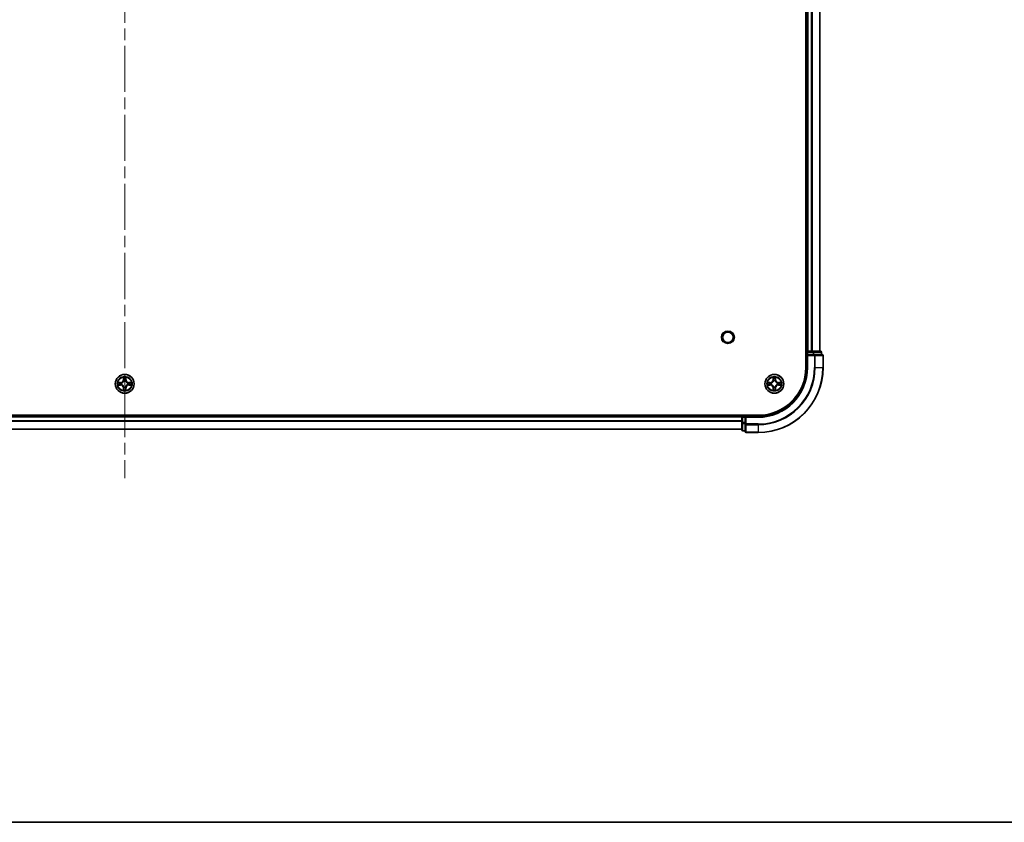
# Model space of a CAD drawing. Units: millimetres. Extents: x 0 to 9640, y 0 to 1686.
# Drawn here: x 1928 to 2231, y 0 to 247 of the extents above; entities that cross this region are included whole.
import ezdxf

# ---------------------------------------------------------------- set-up
doc = ezdxf.new("R2010")
doc.units = ezdxf.units.MM
doc.header["$LTSCALE"] = 2.5
doc.linetypes.add('CHAIN', pattern=[0.3543, 0.2362, -0.0295, 0.0591, -0.0295])
for name, color, linetype, lineweight in [('Border (ISO)', 7, 'Continuous', 35), ('Centerline (ISO)', 131, 'Continuous', 18), ('Visible (ISO)', 7, 'Continuous', 35), ('Visible Narrow (ISO)', 7, 'Continuous', 25)]:
    doc.layers.add(name, color=color, linetype=linetype, lineweight=lineweight)

# ---------------------------------------------------------------- blocks, each defined once
blk = doc.blocks.new('図面枠 tk図枠')
at = {"layer": 'Border (ISO)'}
blk.add_line((14.5, 8), (405.5, 8), dxfattribs=at)

msp = doc.modelspace()

# ---------------------------------------------------------------- linework, layer by layer
at = {"layer": 'Centerline (ISO)', "linetype": 'CHAIN', "ltscale": 23.990969}
msp.add_line((1959.8409, 493.9319), (1959.8409, 105.9319), dxfattribs=at)
at = {"layer": 'Visible (ISO)'}
for p, q in [((2169.5409, 459.9319), (2169.5409, 139.9319)), ((2169.8409, 454.9319), (2169.8409, 144.9319)), ((2173.8409, 454.9319), (2173.8409, 144.9319)), ((2169.8409, 144.9319), (2169.5409, 144.9319)), ((2169.8409, 144.9319), (2170.1409, 144.9319)), ((2169.8409, 144.6319), (2169.8409, 143.9319)), ((2169.8409, 143.9319), (2169.8409, 139.9319)), ((2169.8409, 143.9319), (2170.1409, 143.6319)), ((2170.1409, 143.9319), (2169.8409, 143.9319)), ((2171.2004, 144.9319), (2170.1409, 144.9319)), ((2170.1409, 143.9319), (2171.7995, 143.9319)), ((2171.2004, 144.9319), (2171.424, 144.9319)), ((2171.7995, 144.9319), (2171.424, 144.9319)), ((2174.0409, 144.9319), (2171.7995, 144.9319)), ((2172.2004, 143.9319), (2171.7995, 143.9319)), ((2174.5409, 143.9319), (2172.2004, 143.9319)), ((2174.3409, 143.9319), (2174.3409, 144.6319)), ((2174.8409, 139.9319), (2174.8409, 143.6319)), ((2154.8409, 125.2319), (1764.8409, 125.2319)), ((2149.8409, 124.9319), (1769.8409, 124.9319)), ((2149.8409, 125.2319), (2149.8409, 124.9319)), ((2149.8409, 124.6319), (2149.8409, 124.9319)), ((2149.8409, 124.6319), (2149.8409, 122.9732)), ((2150.8409, 124.9319), (2150.1409, 124.9319)), ((2151.1409, 124.6319), (2150.8409, 124.9319)), ((2154.8409, 124.9319), (2150.8409, 124.9319)), ((2150.8409, 124.9319), (2150.8409, 124.6319)), ((2150.8409, 122.9732), (2150.8409, 124.6319)), ((2149.8409, 122.9732), (2149.8409, 120.7319)), ((2150.8409, 122.9732), (2150.8409, 122.5724)), ((2150.8409, 122.5724), (2150.8409, 120.2319)), ((2149.8409, 120.9319), (1769.8409, 120.9319)), ((2150.1409, 120.4319), (2150.8409, 120.4319)), ((2151.1409, 119.9319), (2154.8409, 119.9319))]:
    msp.add_line(p, q, dxfattribs=at)
for centre, radius in [((2145.5409, 149.2319), 1.621), ((1959.8409, 134.9319), 2.9), ((2159.8409, 134.9319), 2.9)]:
    msp.add_circle(centre, radius, dxfattribs=at)
for centre, radius, start, end in [((2170.1409, 144.6319), 0.3, 90, 180), ((2174.0409, 144.6319), 0.3, 0, 90), ((2174.5409, 143.6319), 0.3, 0, 90), ((2154.8409, 139.9319), 14.7, 270, 0), ((2154.8409, 139.9319), 15, 270, 0), ((2154.8409, 139.9319), 20, 270, 0), ((1959.8409, 134.9319), 1.2295, 169.186733, 169.187283), ((1959.8409, 134.9319), 1.2295, 190.812717, 190.813267), ((1959.8409, 134.9319), 1.2295, 167.061604, 167.063405), ((1959.8409, 134.9319), 1.2295, 192.936595, 192.938396), ((1959.8409, 134.9319), 1.2295, 102.936595, 102.938396), ((1959.8409, 134.9319), 1.2295, 257.061604, 257.063405), ((1959.8409, 134.9319), 1.2295, 100.812717, 100.813267), ((1959.8409, 134.9319), 1.2295, 259.186733, 259.187283), ((1959.8409, 134.9319), 1.2295, 79.186733, 79.187283), ((1959.8409, 134.9319), 1.2295, 280.812717, 280.813267), ((1959.8409, 134.9319), 1.2295, 77.061604, 77.063405), ((1959.8409, 134.9319), 1.2295, 282.936595, 282.938396), ((1959.8409, 134.9319), 1.2295, 12.936595, 12.938396), ((1959.8409, 134.9319), 1.2295, 347.061604, 347.063405), ((1959.8409, 134.9319), 1.2295, 10.812717, 10.813267), ((1959.8409, 134.9319), 1.2295, 349.186733, 349.187283), ((2159.8409, 134.9319), 1.2295, 169.186733, 169.187283), ((2159.8409, 134.9319), 1.2295, 190.812717, 190.813267), ((2159.8409, 134.9319), 1.2295, 167.061604, 167.063405), ((2159.8409, 134.9319), 1.2295, 192.936595, 192.938396), ((2159.8409, 134.9319), 1.2295, 102.936595, 102.938396), ((2159.8409, 134.9319), 1.2295, 257.061604, 257.063405), ((2159.8409, 134.9319), 1.2295, 100.812717, 100.813267), ((2159.8409, 134.9319), 1.2295, 259.186733, 259.187283), ((2159.8409, 134.9319), 1.2295, 79.186733, 79.187283), ((2159.8409, 134.9319), 1.2295, 280.812717, 280.813267), ((2159.8409, 134.9319), 1.2295, 77.061604, 77.063405), ((2159.8409, 134.9319), 1.2295, 282.936595, 282.938396), ((2159.8409, 134.9319), 1.2295, 12.936595, 12.938396), ((2159.8409, 134.9319), 1.2295, 347.061604, 347.063405), ((2159.8409, 134.9319), 1.2295, 10.812717, 10.813267), ((2159.8409, 134.9319), 1.2295, 349.186733, 349.187283), ((2150.1409, 124.6319), 0.3, 90, 180), ((2150.1409, 120.7319), 0.3, 180, 270), ((2151.1409, 120.2319), 0.3, 180, 270)]:
    msp.add_arc(centre, radius, start, end, dxfattribs=at)
for points, knots in [([(1959.5404, 136.6906), (1959.5383, 136.7719), (1959.4923, 136.8631), (1959.4513, 136.9527), (1959.4509, 136.9536), (1959.4505, 136.9546)], [0, 0, 0, 0, 0.0320559737, 0.0320559737, 0.0323943032, 0.0323943032, 0.0323943032, 0.0323943032]), ([(1959.4505, 136.9546), (1959.4507, 136.9535), (1959.4509, 136.9525), (1959.4531, 136.9421), (1959.455, 136.9327), (1959.457, 136.9233)], [-0.03239430317, -0.03239430317, -0.03239430317, -0.03239430317, -0.03205597372, -0.03205597372, -0.02897275834, -0.02897275834, -0.02897275834, -0.02897275834]), ([(1960.2314, 136.9546), (1960.2309, 136.9536), (1960.2305, 136.9527), (1960.2298, 136.9511), (1960.2294, 136.9504), (1960.2291, 136.9498)], [-0.000338329447, -0.000338329447, -0.000338329447, -0.000338329447, 0, 0, 0.000241517914, 0.000241517914, 0.000241517914, 0.000241517914]), ([(1960.2303, 136.9494), (1960.2304, 136.9501), (1960.2306, 136.9508), (1960.2309, 136.9525), (1960.2311, 136.9535), (1960.2314, 136.9546)], [-0.000230599076, -0.000230599076, -0.000230599076, -0.000230599076, 0, 0, 0.000338329447, 0.000338329447, 0.000338329447, 0.000338329447]), ([(2159.5404, 136.6906), (2159.5383, 136.7719), (2159.4923, 136.8631), (2159.4513, 136.9527), (2159.4509, 136.9536), (2159.4505, 136.9546)], [0, 0, 0, 0, 0.0320559737, 0.0320559737, 0.0323943032, 0.0323943032, 0.0323943032, 0.0323943032]), ([(2159.4505, 136.9546), (2159.4507, 136.9535), (2159.4509, 136.9525), (2159.4531, 136.9421), (2159.455, 136.9327), (2159.457, 136.9233)], [-0.03239430317, -0.03239430317, -0.03239430317, -0.03239430317, -0.03205597372, -0.03205597372, -0.02897275834, -0.02897275834, -0.02897275834, -0.02897275834]), ([(2160.2314, 136.9546), (2160.2309, 136.9536), (2160.2305, 136.9527), (2160.2298, 136.9511), (2160.2294, 136.9504), (2160.2291, 136.9498)], [-0.000338329447, -0.000338329447, -0.000338329447, -0.000338329447, 0, 0, 0.000241517914, 0.000241517914, 0.000241517914, 0.000241517914]), ([(2160.2303, 136.9494), (2160.2304, 136.9501), (2160.2306, 136.9508), (2160.2309, 136.9525), (2160.2311, 136.9535), (2160.2314, 136.9546)], [-0.000230599076, -0.000230599076, -0.000230599076, -0.000230599076, 0, 0, 0.000338329447, 0.000338329447, 0.000338329447, 0.000338329447]), ([(1957.8234, 135.3212), (1957.8227, 135.3214), (1957.822, 135.3215), (1957.8202, 135.3219), (1957.8192, 135.3221), (1957.8182, 135.3223)], [-0.000230599076, -0.000230599076, -0.000230599076, -0.000230599076, 0, 0, 0.000338329447, 0.000338329447, 0.000338329447, 0.000338329447]), ([(1957.8182, 135.3223), (1957.8191, 135.3219), (1957.8201, 135.3214), (1957.8217, 135.3207), (1957.8223, 135.3204), (1957.823, 135.3201)], [-0.000338329447, -0.000338329447, -0.000338329447, -0.000338329447, 0, 0, 0.000241517914, 0.000241517914, 0.000241517914, 0.000241517914]), ([(1958.0822, 134.6313), (1958.0008, 134.6293), (1957.9096, 134.5833), (1957.8201, 134.5423), (1957.8191, 134.5418), (1957.8182, 134.5414)], [0, 0, 0, 0, 0.0320559737, 0.0320559737, 0.0323943032, 0.0323943032, 0.0323943032, 0.0323943032]), ([(1957.8182, 134.5414), (1957.8192, 134.5416), (1957.8202, 134.5418), (1957.8307, 134.544), (1957.8401, 134.546), (1957.8495, 134.548)], [-0.03239430317, -0.03239430317, -0.03239430317, -0.03239430317, -0.03205597372, -0.03205597372, -0.02897275834, -0.02897275834, -0.02897275834, -0.02897275834]), ([(1961.5996, 135.2324), (1961.681, 135.2344), (1961.7722, 135.2804), (1961.8618, 135.3214), (1961.8627, 135.3219), (1961.8636, 135.3223)], [0, 0, 0, 0, 0.0320559737, 0.0320559737, 0.0323943032, 0.0323943032, 0.0323943032, 0.0323943032]), ([(1961.8636, 135.3223), (1961.8626, 135.3221), (1961.8616, 135.3219), (1961.8512, 135.3197), (1961.8417, 135.3177), (1961.8323, 135.3157)], [-0.03239430317, -0.03239430317, -0.03239430317, -0.03239430317, -0.03205597372, -0.03205597372, -0.02897275834, -0.02897275834, -0.02897275834, -0.02897275834]), ([(1961.8584, 134.5425), (1961.8591, 134.5423), (1961.8598, 134.5422), (1961.8616, 134.5418), (1961.8626, 134.5416), (1961.8636, 134.5414)], [-0.000230599076, -0.000230599076, -0.000230599076, -0.000230599076, 0, 0, 0.000338329447, 0.000338329447, 0.000338329447, 0.000338329447]), ([(1961.8636, 134.5414), (1961.8627, 134.5418), (1961.8618, 134.5423), (1961.8602, 134.543), (1961.8595, 134.5433), (1961.8588, 134.5436)], [-0.000338329447, -0.000338329447, -0.000338329447, -0.000338329447, 0, 0, 0.000241517914, 0.000241517914, 0.000241517914, 0.000241517914]), ([(2157.8234, 135.3212), (2157.8227, 135.3214), (2157.822, 135.3215), (2157.8202, 135.3219), (2157.8192, 135.3221), (2157.8182, 135.3223)], [-0.000230599076, -0.000230599076, -0.000230599076, -0.000230599076, 0, 0, 0.000338329447, 0.000338329447, 0.000338329447, 0.000338329447]), ([(2157.8182, 135.3223), (2157.8191, 135.3219), (2157.8201, 135.3214), (2157.8217, 135.3207), (2157.8223, 135.3204), (2157.823, 135.3201)], [-0.000338329447, -0.000338329447, -0.000338329447, -0.000338329447, 0, 0, 0.000241517914, 0.000241517914, 0.000241517914, 0.000241517914]), ([(2158.0822, 134.6313), (2158.0008, 134.6293), (2157.9096, 134.5833), (2157.8201, 134.5423), (2157.8191, 134.5418), (2157.8182, 134.5414)], [0, 0, 0, 0, 0.0320559737, 0.0320559737, 0.0323943032, 0.0323943032, 0.0323943032, 0.0323943032]), ([(2157.8182, 134.5414), (2157.8192, 134.5416), (2157.8202, 134.5418), (2157.8307, 134.544), (2157.8401, 134.546), (2157.8495, 134.548)], [-0.03239430317, -0.03239430317, -0.03239430317, -0.03239430317, -0.03205597372, -0.03205597372, -0.02897275834, -0.02897275834, -0.02897275834, -0.02897275834]), ([(2161.5996, 135.2324), (2161.681, 135.2344), (2161.7722, 135.2804), (2161.8618, 135.3214), (2161.8627, 135.3219), (2161.8636, 135.3223)], [0, 0, 0, 0, 0.0320559737, 0.0320559737, 0.0323943032, 0.0323943032, 0.0323943032, 0.0323943032]), ([(2161.8636, 135.3223), (2161.8626, 135.3221), (2161.8616, 135.3219), (2161.8512, 135.3197), (2161.8417, 135.3177), (2161.8323, 135.3157)], [-0.03239430317, -0.03239430317, -0.03239430317, -0.03239430317, -0.03205597372, -0.03205597372, -0.02897275834, -0.02897275834, -0.02897275834, -0.02897275834]), ([(2161.8584, 134.5425), (2161.8591, 134.5423), (2161.8598, 134.5422), (2161.8616, 134.5418), (2161.8626, 134.5416), (2161.8636, 134.5414)], [-0.000230599076, -0.000230599076, -0.000230599076, -0.000230599076, 0, 0, 0.000338329447, 0.000338329447, 0.000338329447, 0.000338329447]), ([(2161.8636, 134.5414), (2161.8627, 134.5418), (2161.8618, 134.5423), (2161.8602, 134.543), (2161.8595, 134.5433), (2161.8588, 134.5436)], [-0.000338329447, -0.000338329447, -0.000338329447, -0.000338329447, 0, 0, 0.000241517914, 0.000241517914, 0.000241517914, 0.000241517914]), ([(1959.4515, 132.9143), (1959.4514, 132.9136), (1959.4513, 132.9129), (1959.4509, 132.9112), (1959.4507, 132.9102), (1959.4505, 132.9091)], [-0.000230599076, -0.000230599076, -0.000230599076, -0.000230599076, 0, 0, 0.000338329447, 0.000338329447, 0.000338329447, 0.000338329447]), ([(1959.4505, 132.9091), (1959.4509, 132.9101), (1959.4513, 132.911), (1959.4521, 132.9126), (1959.4524, 132.9133), (1959.4527, 132.9139)], [-0.000338329447, -0.000338329447, -0.000338329447, -0.000338329447, 0, 0, 0.000241517914, 0.000241517914, 0.000241517914, 0.000241517914]), ([(1960.1414, 133.1731), (1960.1435, 133.0918), (1960.1895, 133.0006), (1960.2305, 132.911), (1960.2309, 132.9101), (1960.2314, 132.9091)], [0, 0, 0, 0, 0.0320559737, 0.0320559737, 0.0323943032, 0.0323943032, 0.0323943032, 0.0323943032]), ([(1960.2314, 132.9091), (1960.2311, 132.9102), (1960.2309, 132.9112), (1960.2287, 132.9216), (1960.2268, 132.931), (1960.2248, 132.9404)], [-0.03239430317, -0.03239430317, -0.03239430317, -0.03239430317, -0.03205597372, -0.03205597372, -0.02897275834, -0.02897275834, -0.02897275834, -0.02897275834]), ([(2159.4515, 132.9143), (2159.4514, 132.9136), (2159.4513, 132.9129), (2159.4509, 132.9112), (2159.4507, 132.9102), (2159.4505, 132.9091)], [-0.000230599076, -0.000230599076, -0.000230599076, -0.000230599076, 0, 0, 0.000338329447, 0.000338329447, 0.000338329447, 0.000338329447]), ([(2159.4505, 132.9091), (2159.4509, 132.9101), (2159.4513, 132.911), (2159.4521, 132.9126), (2159.4524, 132.9133), (2159.4527, 132.9139)], [-0.000338329447, -0.000338329447, -0.000338329447, -0.000338329447, 0, 0, 0.000241517914, 0.000241517914, 0.000241517914, 0.000241517914]), ([(2160.1414, 133.1731), (2160.1435, 133.0918), (2160.1895, 133.0006), (2160.2305, 132.911), (2160.2309, 132.9101), (2160.2314, 132.9091)], [0, 0, 0, 0, 0.0320559737, 0.0320559737, 0.0323943032, 0.0323943032, 0.0323943032, 0.0323943032]), ([(2160.2314, 132.9091), (2160.2311, 132.9102), (2160.2309, 132.9112), (2160.2287, 132.9216), (2160.2268, 132.931), (2160.2248, 132.9404)], [-0.03239430317, -0.03239430317, -0.03239430317, -0.03239430317, -0.03205597372, -0.03205597372, -0.02897275834, -0.02897275834, -0.02897275834, -0.02897275834])]:
    msp.add_open_spline(points, degree=3, knots=knots, dxfattribs=at)
for points in [[(1959.457, 136.9233), (1959.4756, 136.8347), (1959.4943, 136.7449), (1959.4952, 136.6642)], [(2159.457, 136.9233), (2159.4756, 136.8347), (2159.4943, 136.7449), (2159.4952, 136.6642)], [(1957.8495, 134.548), (1957.9381, 134.5666), (1958.0279, 134.5852), (1958.1085, 134.5862)], [(1961.8323, 135.3157), (1961.7438, 135.2971), (1961.6539, 135.2785), (1961.5733, 135.2775)], [(2157.8495, 134.548), (2157.9381, 134.5666), (2158.0279, 134.5852), (2158.1085, 134.5862)], [(2161.8323, 135.3157), (2161.7438, 135.2971), (2161.6539, 135.2785), (2161.5733, 135.2775)], [(1960.2248, 132.9404), (1960.2062, 133.029), (1960.1875, 133.1188), (1960.1866, 133.1995)], [(2160.2248, 132.9404), (2160.2062, 133.029), (2160.1875, 133.1188), (2160.1866, 133.1995)]]:
    msp.add_open_spline(points, degree=3, dxfattribs=at)
at = {"layer": 'Visible Narrow (ISO)'}
for p, q in [((2170.1409, 454.9319), (2170.1409, 144.9319)), ((2171.2004, 454.9319), (2171.2004, 144.9319)), ((2171.4309, 454.9319), (2171.4309, 144.9319)), ((2173.7714, 454.9319), (2173.7714, 144.9319)), ((2169.5409, 144.6319), (2169.8409, 144.6319)), ((2170.1409, 144.6319), (2169.8409, 144.6319)), ((2170.1409, 144.9319), (2170.1409, 144.6319)), ((2170.1409, 143.9319), (2170.1409, 144.6319)), ((2170.1409, 144.6319), (2171.7995, 144.6319)), ((2170.1409, 139.9319), (2170.1409, 143.6319)), ((2170.1409, 143.6319), (2172.2004, 143.6319)), ((2171.7995, 144.9319), (2171.7995, 144.6319)), ((2172.03, 144.6319), (2171.7995, 144.6319)), ((2171.7995, 144.6319), (2171.7995, 143.9319)), ((2172.03, 144.6319), (2174.2714, 144.6319)), ((2172.03, 143.9319), (2172.03, 144.6319)), ((2172.2004, 143.9319), (2172.2004, 143.6319)), ((2172.4309, 143.6319), (2172.2004, 143.6319)), ((2172.2004, 143.6319), (2172.2004, 139.9319)), ((2172.4309, 143.6319), (2174.7714, 143.6319)), ((2172.4309, 139.9319), (2172.4309, 143.6319)), ((2174.3409, 144.6319), (2174.2714, 144.6319)), ((2174.2714, 144.6319), (2174.2714, 143.9319)), ((2174.8409, 143.6319), (2174.7714, 143.6319)), ((2174.7714, 143.6319), (2174.7714, 139.9319)), ((2170.1409, 139.9319), (2169.8409, 139.9319)), ((2172.4309, 139.9319), (2172.2004, 139.9319)), ((2172.4309, 139.9319), (2174.7714, 139.9319)), ((2174.7714, 139.9319), (2174.8409, 139.9319)), ((1959.4505, 136.9546), (1959.4369, 136.175)), ((1959.4867, 136.1742), (1959.4952, 136.6642)), ((1959.5106, 136.4748), (1959.5593, 136.1729)), ((1960.1225, 136.1729), (1960.1712, 136.4748)), ((1960.1866, 136.6642), (1960.1952, 136.1742)), ((1960.245, 136.175), (1960.2314, 136.9546)), ((2159.4505, 136.9546), (2159.4369, 136.175)), ((2159.4867, 136.1742), (2159.4952, 136.6642)), ((2159.5106, 136.4748), (2159.5593, 136.1729)), ((2160.1225, 136.1729), (2160.1712, 136.4748)), ((2160.1866, 136.6642), (2160.1952, 136.1742)), ((2160.245, 136.175), (2160.2314, 136.9546)), ((1958.5977, 135.3359), (1957.8182, 135.3223)), ((1957.8182, 134.5414), (1958.5977, 134.5278)), ((1958.1085, 135.2775), (1958.5986, 135.2861)), ((1958.5986, 134.5776), (1958.1085, 134.5862)), ((1958.5998, 135.2135), (1958.2979, 135.2621)), ((1958.2979, 134.6016), (1958.5998, 134.6502)), ((1958.5986, 135.2861), (1958.5977, 135.3359)), ((1958.5986, 134.5776), (1958.5977, 134.5278)), ((1958.5986, 135.2861), (1958.5998, 135.2135)), ((1958.5986, 134.5776), (1958.5998, 134.6502)), ((1958.904, 135.1784), (1958.9246, 135.173)), ((1958.9246, 134.6907), (1958.904, 134.6853)), ((1959.4867, 136.1742), (1959.4369, 136.175)), ((1959.4867, 133.6895), (1959.4369, 133.6887)), ((1959.4369, 133.6887), (1959.4505, 132.9091)), ((1959.4867, 136.1742), (1959.5593, 136.1729)), ((1959.4867, 133.6895), (1959.5593, 133.6908)), ((1959.4952, 133.1995), (1959.4867, 133.6895)), ((1959.5593, 133.6908), (1959.5106, 133.3889)), ((1959.5998, 135.8481), (1959.5944, 135.8688)), ((1959.5944, 133.9949), (1959.5998, 134.0156)), ((1960.0874, 135.8688), (1960.082, 135.8481)), ((1960.082, 134.0156), (1960.0874, 133.9949)), ((1960.1952, 136.1742), (1960.1225, 136.1729)), ((1960.1712, 133.3889), (1960.1225, 133.6908)), ((1960.1952, 133.6895), (1960.1225, 133.6908)), ((1960.1952, 133.6895), (1960.1866, 133.1995)), ((1960.1952, 136.1742), (1960.245, 136.175)), ((1960.1952, 133.6895), (1960.245, 133.6887)), ((1960.2314, 132.9091), (1960.245, 133.6887)), ((1960.7572, 135.173), (1960.7778, 135.1784)), ((1960.7778, 134.6853), (1960.7572, 134.6907)), ((1961.0832, 135.2861), (1961.082, 135.2135)), ((1961.3839, 135.2621), (1961.082, 135.2135)), ((1961.082, 134.6502), (1961.3839, 134.6016)), ((1961.0832, 134.5776), (1961.082, 134.6502)), ((1961.0832, 135.2861), (1961.0841, 135.3359)), ((1961.0832, 135.2861), (1961.5733, 135.2775)), ((1961.5733, 134.5862), (1961.0832, 134.5776)), ((1961.0832, 134.5776), (1961.0841, 134.5278)), ((1961.8636, 135.3223), (1961.0841, 135.3359)), ((1961.0841, 134.5278), (1961.8636, 134.5414)), ((2158.5977, 135.3359), (2157.8182, 135.3223)), ((2157.8182, 134.5414), (2158.5977, 134.5278)), ((2158.1085, 135.2775), (2158.5986, 135.2861)), ((2158.5986, 134.5776), (2158.1085, 134.5862)), ((2158.5998, 135.2135), (2158.2979, 135.2621)), ((2158.2979, 134.6016), (2158.5998, 134.6502)), ((2158.5986, 135.2861), (2158.5977, 135.3359)), ((2158.5986, 134.5776), (2158.5977, 134.5278)), ((2158.5986, 135.2861), (2158.5998, 135.2135)), ((2158.5986, 134.5776), (2158.5998, 134.6502)), ((2158.904, 135.1784), (2158.9246, 135.173)), ((2158.9246, 134.6907), (2158.904, 134.6853)), ((2159.4867, 136.1742), (2159.4369, 136.175)), ((2159.4867, 133.6895), (2159.4369, 133.6887)), ((2159.4369, 133.6887), (2159.4505, 132.9091)), ((2159.4867, 136.1742), (2159.5593, 136.1729)), ((2159.4867, 133.6895), (2159.5593, 133.6908)), ((2159.4952, 133.1995), (2159.4867, 133.6895)), ((2159.5593, 133.6908), (2159.5106, 133.3889)), ((2159.5998, 135.8481), (2159.5944, 135.8688)), ((2159.5944, 133.9949), (2159.5998, 134.0156)), ((2160.0874, 135.8688), (2160.082, 135.8481)), ((2160.082, 134.0156), (2160.0874, 133.9949)), ((2160.1952, 136.1742), (2160.1225, 136.1729)), ((2160.1712, 133.3889), (2160.1225, 133.6908)), ((2160.1952, 133.6895), (2160.1225, 133.6908)), ((2160.1952, 133.6895), (2160.1866, 133.1995)), ((2160.1952, 136.1742), (2160.245, 136.175)), ((2160.1952, 133.6895), (2160.245, 133.6887)), ((2160.2314, 132.9091), (2160.245, 133.6887)), ((2160.7572, 135.173), (2160.7778, 135.1784)), ((2160.7778, 134.6853), (2160.7572, 134.6907)), ((2161.0832, 135.2861), (2161.082, 135.2135)), ((2161.3839, 135.2621), (2161.082, 135.2135)), ((2161.082, 134.6502), (2161.3839, 134.6016)), ((2161.0832, 134.5776), (2161.082, 134.6502)), ((2161.0832, 135.2861), (2161.0841, 135.3359)), ((2161.0832, 135.2861), (2161.5733, 135.2775)), ((2161.5733, 134.5862), (2161.0832, 134.5776)), ((2161.0832, 134.5776), (2161.0841, 134.5278)), ((2161.8636, 135.3223), (2161.0841, 135.3359)), ((2161.0841, 134.5278), (2161.8636, 134.5414)), ((2149.8409, 124.6319), (1769.8409, 124.6319)), ((2150.1409, 124.6319), (2149.8409, 124.6319)), ((2150.1409, 124.9319), (2150.1409, 125.2319)), ((2150.1409, 124.9319), (2150.1409, 124.6319)), ((2150.1409, 124.6319), (2150.8409, 124.6319)), ((2150.1409, 122.9732), (2150.1409, 124.6319)), ((2151.1409, 124.6319), (2154.8409, 124.6319)), ((2151.1409, 122.5724), (2151.1409, 124.6319)), ((2154.8409, 124.6319), (2154.8409, 124.9319)), ((2149.8409, 123.5255), (1769.8409, 123.5255)), ((2149.8409, 123.3719), (1769.8409, 123.3719)), ((2150.1409, 122.9732), (2149.8409, 122.9732)), ((2150.8409, 122.9732), (2150.1409, 122.9732)), ((2150.1409, 122.9732), (2150.1409, 122.7428)), ((2150.1409, 120.5014), (2150.1409, 122.7428)), ((2150.1409, 122.7428), (2150.8409, 122.7428)), ((2151.1409, 122.5724), (2150.8409, 122.5724)), ((2154.8409, 122.5724), (2151.1409, 122.5724)), ((2151.1409, 122.5724), (2151.1409, 122.3419)), ((2151.1409, 120.0014), (2151.1409, 122.3419)), ((2151.1409, 122.3419), (2154.8409, 122.3419)), ((2154.8409, 122.3419), (2154.8409, 122.5724)), ((2154.8409, 122.3419), (2154.8409, 120.0014)), ((2149.8409, 120.9782), (1769.8409, 120.9782)), ((2150.1409, 120.5014), (2150.1409, 120.4319)), ((2150.8409, 120.5014), (2150.1409, 120.5014)), ((2151.1409, 120.0014), (2151.1409, 119.9319)), ((2154.8409, 120.0014), (2151.1409, 120.0014)), ((2154.8409, 120.0014), (2154.8409, 119.9319))]:
    msp.add_line(p, q, dxfattribs=at)
for centre, radius in [((2145.5409, 149.2319), 2), ((1959.8409, 134.9319), 2.8677), ((1959.8409, 134.9319), 2.3092), ((1959.8409, 134.9319), 2.1415), ((2159.8409, 134.9319), 2.8677), ((2159.8409, 134.9319), 2.3092), ((2159.8409, 134.9319), 2.1415)]:
    msp.add_circle(centre, radius, dxfattribs=at)
for centre, radius, start, end in [((2154.8409, 139.9319), 15.3, 270, 0), ((2154.8409, 139.9319), 17.3595, 270, 0), ((2154.8409, 139.9319), 19.9305, 270, 0), ((2154.8409, 139.9319), 17.59, 270, 0), ((1959.8409, 134.9319), 2.0601, 79.074582, 100.925418), ((1959.8409, 134.9319), 1.6122, 79.692479, 100.307521), ((2159.8409, 134.9319), 2.0601, 79.074582, 100.925418), ((2159.8409, 134.9319), 1.6122, 79.692479, 100.307521), ((1959.8409, 134.9319), 2.0601, 169.074582, 190.925418), ((1959.8409, 134.9319), 1.6122, 169.692479, 190.307521), ((1958.5828, 136.19), 0.8542, 271, 359), ((1958.5828, 133.6737), 0.8542, 1, 89), ((1958.5828, 136.19), 0.904, 271, 359), ((1958.5828, 133.6737), 0.904, 1, 89), ((1959.8409, 134.9319), 0.9688, 165.258044, 194.741956), ((1959.8409, 134.9319), 0.9475, 165.258044, 194.741956), ((1959.8409, 134.9319), 0.9688, 75.258044, 104.741956), ((1959.8409, 134.9319), 0.9688, 255.258044, 284.741956), ((1959.8409, 134.9319), 0.9475, 75.258044, 104.741956), ((1959.8409, 134.9319), 0.9475, 255.258044, 284.741956), ((1961.099, 136.19), 0.904, 181, 269), ((1961.099, 133.6737), 0.904, 91, 179), ((1961.099, 136.19), 0.8542, 181, 269), ((1961.099, 133.6737), 0.8542, 91, 179), ((1959.8409, 134.9319), 0.9475, 345.258044, 14.741956), ((1959.8409, 134.9319), 0.9688, 345.258044, 14.741956), ((1959.8409, 134.9319), 1.6122, 349.692479, 10.307521), ((1959.8409, 134.9319), 2.0601, 349.074582, 10.925418), ((2159.8409, 134.9319), 2.0601, 169.074582, 190.925418), ((2159.8409, 134.9319), 1.6122, 169.692479, 190.307521), ((2158.5828, 136.19), 0.8542, 271, 359), ((2158.5828, 133.6737), 0.8542, 1, 89), ((2158.5828, 136.19), 0.904, 271, 359), ((2158.5828, 133.6737), 0.904, 1, 89), ((2159.8409, 134.9319), 0.9688, 165.258044, 194.741956), ((2159.8409, 134.9319), 0.9475, 165.258044, 194.741956), ((2159.8409, 134.9319), 0.9688, 75.258044, 104.741956), ((2159.8409, 134.9319), 0.9688, 255.258044, 284.741956), ((2159.8409, 134.9319), 0.9475, 75.258044, 104.741956), ((2159.8409, 134.9319), 0.9475, 255.258044, 284.741956), ((2161.099, 136.19), 0.904, 181, 269), ((2161.099, 133.6737), 0.904, 91, 179), ((2161.099, 136.19), 0.8542, 181, 269), ((2161.099, 133.6737), 0.8542, 91, 179), ((2159.8409, 134.9319), 0.9475, 345.258044, 14.741956), ((2159.8409, 134.9319), 0.9688, 345.258044, 14.741956), ((2159.8409, 134.9319), 1.6122, 349.692479, 10.307521), ((2159.8409, 134.9319), 2.0601, 349.074582, 10.925418), ((1959.8409, 134.9319), 2.0601, 259.074582, 280.925418), ((1959.8409, 134.9319), 1.6122, 259.692479, 280.307521), ((2159.8409, 134.9319), 2.0601, 259.074582, 280.925418), ((2159.8409, 134.9319), 1.6122, 259.692479, 280.307521)]:
    msp.add_arc(centre, radius, start, end, dxfattribs=at)
for centre, major_axis, ratio, start_param, end_param in [((2171.7995, 144.6319), (0, 0.3), 0.76822128, 4.71238898, 6.28318531), ((2172.2004, 143.6319), (0, 0.3), 0.76822128, 4.71238898, 6.28318531), ((2174.0409, 144.6319), (0, 0.3), 0.76822128, 4.71238898, 6.28318531), ((2174.5409, 143.6319), (0, 0.3), 0.76822128, 4.71238898, 6.28318531), ((1959.545, 136.6634), (-0.05, -0.002), 0.54850665, 4.7835784, 6.17876057), ((1959.5301, 136.8647), (0.0019, 0.4402), 0.08673359, 2.04405494, 2.65931081), ((1959.5605, 136.4739), (-0.0494, -0.008), 0.89574018, 4.73044269, 6.08586581), ((1960.1214, 136.4739), (0.0494, -0.008), 0.89574018, 0.19731949, 1.55274262), ((1960.1368, 136.6634), (0.05, -0.002), 0.54850665, 0.10442473, 1.4996069), ((1960.1517, 136.8647), (0.0019, -0.4402), 0.08673359, 0.48228184, 1.09753772), ((2159.545, 136.6634), (-0.05, -0.002), 0.54850665, 4.7835784, 6.17876057), ((2159.5301, 136.8647), (0.0019, 0.4402), 0.08673359, 2.04405494, 2.65931081), ((2159.5605, 136.4739), (-0.0494, -0.008), 0.89574018, 4.73044269, 6.08586581), ((2160.1214, 136.4739), (0.0494, -0.008), 0.89574018, 0.19731949, 1.55274262), ((2160.1368, 136.6634), (0.05, -0.002), 0.54850665, 0.10442473, 1.4996069), ((2160.1517, 136.8647), (0.0019, -0.4402), 0.08673359, 0.48228184, 1.09753772), ((1958.1094, 135.2277), (0.002, 0.05), 0.54850665, 0.10442473, 1.4996069), ((1958.1094, 134.636), (0.002, -0.05), 0.54850665, 4.7835784, 6.17876057), ((1957.908, 135.2427), (0.4402, 0.0019), 0.08673359, 0.48228184, 1.09753772), ((1957.908, 134.621), (0.4402, -0.0019), 0.08673359, 5.18564759, 5.80090347), ((1958.2988, 135.2123), (0.008, 0.0494), 0.89574018, 0.19731949, 1.55274262), ((1958.2988, 134.6514), (0.008, -0.0494), 0.89574018, 4.73044269, 6.08586581), ((1958.6007, 135.1637), (0.008, 0.0494), 0.89572054, 0.1973017, 1.54834765), ((1958.6007, 134.7), (0.008, -0.0494), 0.89572054, 4.73483766, 6.08588361), ((1958.9473, 135.167), (-0.0091, 0.0492), 0.87684641, 0.18229136, 1.17990219), ((1958.9473, 134.6967), (-0.0091, -0.0492), 0.87684642, 5.10328313, 6.10089396), ((1958.9473, 135.167), (-0.0149, 0.0477), 0.41070123, 0.09573579, 1.31868747), ((1958.9473, 134.6967), (-0.0149, -0.0477), 0.41070123, 4.96449783, 6.18744952), ((1959.5301, 132.999), (0.0019, -0.4402), 0.08673359, 3.62387449, 4.23913037), ((1959.5605, 133.3898), (-0.0494, 0.008), 0.89574018, 0.19731949, 1.55274262), ((1959.6058, 135.8254), (-0.0492, 0.0091), 0.87684642, 5.10328313, 6.10089396), ((1959.6058, 135.8254), (-0.0477, 0.0149), 0.41070123, 4.96449783, 6.18744952), ((1959.6058, 134.0383), (-0.0492, -0.0091), 0.87684641, 0.18229136, 1.17990219), ((1959.6058, 134.0383), (-0.0477, -0.0149), 0.41070123, 0.09573579, 1.31868747), ((1959.6091, 136.172), (-0.0494, -0.008), 0.89572054, 4.73483766, 6.08588361), ((1959.6091, 133.6917), (-0.0494, 0.008), 0.89572054, 0.1973017, 1.54834765), ((1960.0727, 136.172), (0.0494, -0.008), 0.89572054, 0.1973017, 1.54834765), ((1960.0727, 133.6917), (0.0494, 0.008), 0.89572054, 4.73483766, 6.08588361), ((1960.076, 135.8254), (0.0477, 0.0149), 0.41070123, 0.09573579, 1.31868747), ((1960.076, 134.0383), (0.0477, -0.0149), 0.41070123, 4.96449783, 6.18744952), ((1960.076, 135.8254), (0.0492, 0.0091), 0.87684641, 0.18229136, 1.17990219), ((1960.076, 134.0383), (0.0492, -0.0091), 0.87684642, 5.10328313, 6.10089396), ((1960.1214, 133.3898), (0.0494, 0.008), 0.89574018, 4.73044269, 6.08586581), ((1960.1517, 132.999), (0.0019, 0.4402), 0.08673359, 5.18564759, 5.80090347), ((1960.7345, 135.167), (0.0091, 0.0492), 0.87684642, 5.10328313, 6.10089396), ((1960.7345, 135.167), (0.0149, 0.0477), 0.41070123, 4.96449783, 6.18744952), ((1960.7345, 134.6967), (0.0149, -0.0477), 0.41070123, 0.09573579, 1.31868747), ((1960.7345, 134.6967), (0.0091, -0.0492), 0.87684641, 0.18229136, 1.17990219), ((1961.0811, 135.1637), (-0.008, 0.0494), 0.89572054, 4.73483766, 6.08588361), ((1961.0811, 134.7), (-0.008, -0.0494), 0.89572054, 0.1973017, 1.54834765), ((1961.7738, 135.2427), (0.4402, -0.0019), 0.08673359, 2.04405494, 2.65931081), ((1961.383, 135.2123), (-0.008, 0.0494), 0.89574018, 4.73044269, 6.08586581), ((1961.383, 134.6514), (-0.008, -0.0494), 0.89574018, 0.19731949, 1.55274262), ((1961.7738, 134.621), (0.4402, 0.0019), 0.08673359, 3.62387449, 4.23913037), ((1961.5724, 135.2277), (-0.002, 0.05), 0.54850665, 4.7835784, 6.17876057), ((1961.5724, 134.636), (-0.002, -0.05), 0.54850665, 0.10442473, 1.4996069), ((2158.1094, 135.2277), (0.002, 0.05), 0.54850665, 0.10442473, 1.4996069), ((2158.1094, 134.636), (0.002, -0.05), 0.54850665, 4.7835784, 6.17876057), ((2157.908, 135.2427), (0.4402, 0.0019), 0.08673359, 0.48228184, 1.09753772), ((2157.908, 134.621), (0.4402, -0.0019), 0.08673359, 5.18564759, 5.80090347), ((2158.2988, 135.2123), (0.008, 0.0494), 0.89574018, 0.19731949, 1.55274262), ((2158.2988, 134.6514), (0.008, -0.0494), 0.89574018, 4.73044269, 6.08586581), ((2158.6007, 135.1637), (0.008, 0.0494), 0.89572054, 0.1973017, 1.54834765), ((2158.6007, 134.7), (0.008, -0.0494), 0.89572054, 4.73483766, 6.08588361), ((2158.9473, 135.167), (-0.0091, 0.0492), 0.87684641, 0.18229136, 1.17990219), ((2158.9473, 134.6967), (-0.0091, -0.0492), 0.87684642, 5.10328313, 6.10089396), ((2158.9473, 135.167), (-0.0149, 0.0477), 0.41070123, 0.09573579, 1.31868747), ((2158.9473, 134.6967), (-0.0149, -0.0477), 0.41070123, 4.96449783, 6.18744952), ((2159.5301, 132.999), (0.0019, -0.4402), 0.08673359, 3.62387449, 4.23913037), ((2159.5605, 133.3898), (-0.0494, 0.008), 0.89574018, 0.19731949, 1.55274262), ((2159.6058, 135.8254), (-0.0492, 0.0091), 0.87684642, 5.10328313, 6.10089396), ((2159.6058, 135.8254), (-0.0477, 0.0149), 0.41070123, 4.96449783, 6.18744952), ((2159.6058, 134.0383), (-0.0492, -0.0091), 0.87684641, 0.18229136, 1.17990219), ((2159.6058, 134.0383), (-0.0477, -0.0149), 0.41070123, 0.09573579, 1.31868747), ((2159.6091, 136.172), (-0.0494, -0.008), 0.89572054, 4.73483766, 6.08588361), ((2159.6091, 133.6917), (-0.0494, 0.008), 0.89572054, 0.1973017, 1.54834765), ((2160.0727, 136.172), (0.0494, -0.008), 0.89572054, 0.1973017, 1.54834765), ((2160.0727, 133.6917), (0.0494, 0.008), 0.89572054, 4.73483766, 6.08588361), ((2160.076, 135.8254), (0.0477, 0.0149), 0.41070123, 0.09573579, 1.31868747), ((2160.076, 134.0383), (0.0477, -0.0149), 0.41070123, 4.96449783, 6.18744952), ((2160.076, 135.8254), (0.0492, 0.0091), 0.87684641, 0.18229136, 1.17990219), ((2160.076, 134.0383), (0.0492, -0.0091), 0.87684642, 5.10328313, 6.10089396), ((2160.1214, 133.3898), (0.0494, 0.008), 0.89574018, 4.73044269, 6.08586581), ((2160.1517, 132.999), (0.0019, 0.4402), 0.08673359, 5.18564759, 5.80090347), ((2160.7345, 135.167), (0.0091, 0.0492), 0.87684642, 5.10328313, 6.10089396), ((2160.7345, 135.167), (0.0149, 0.0477), 0.41070123, 4.96449783, 6.18744952), ((2160.7345, 134.6967), (0.0149, -0.0477), 0.41070123, 0.09573579, 1.31868747), ((2160.7345, 134.6967), (0.0091, -0.0492), 0.87684641, 0.18229136, 1.17990219), ((2161.0811, 135.1637), (-0.008, 0.0494), 0.89572054, 4.73483766, 6.08588361), ((2161.0811, 134.7), (-0.008, -0.0494), 0.89572054, 0.1973017, 1.54834765), ((2161.7738, 135.2427), (0.4402, -0.0019), 0.08673359, 2.04405494, 2.65931081), ((2161.383, 135.2123), (-0.008, 0.0494), 0.89574018, 4.73044269, 6.08586581), ((2161.383, 134.6514), (-0.008, -0.0494), 0.89574018, 0.19731949, 1.55274262), ((2161.7738, 134.621), (0.4402, 0.0019), 0.08673359, 3.62387449, 4.23913037), ((2161.5724, 135.2277), (-0.002, 0.05), 0.54850665, 4.7835784, 6.17876057), ((2161.5724, 134.636), (-0.002, -0.05), 0.54850665, 0.10442473, 1.4996069), ((1959.545, 133.2003), (-0.05, 0.002), 0.54850665, 0.10442473, 1.4996069), ((1960.1368, 133.2003), (0.05, 0.002), 0.54850665, 4.7835784, 6.17876057), ((2159.545, 133.2003), (-0.05, 0.002), 0.54850665, 0.10442473, 1.4996069), ((2160.1368, 133.2003), (0.05, 0.002), 0.54850665, 4.7835784, 6.17876057), ((2150.1409, 122.9732), (-0.3, 0), 0.76822128, 0, 1.57079633), ((2151.1409, 122.5724), (-0.3, 0), 0.76822128, 0, 1.57079633), ((2150.1409, 120.7319), (-0.3, 0), 0.76822128, 0, 1.57079633), ((2151.1409, 120.2319), (-0.3, 0), 0.76822128, 0, 1.57079633)]:
    msp.add_ellipse(centre, major_axis=major_axis, ratio=ratio, start_param=start_param, end_param=end_param, dxfattribs=at)
for points in [[(1959.5524, 136.518), (1959.5463, 136.5566), (1959.5422, 136.617), (1959.5404, 136.6906)], [(1959.6009, 136.2161), (1959.5847, 136.3167), (1959.5686, 136.4174), (1959.5524, 136.518)], [(1960.1294, 136.518), (1960.1132, 136.4174), (1960.0971, 136.3167), (1960.081, 136.2161)], [(1960.1414, 136.6906), (1960.1396, 136.617), (1960.1355, 136.5566), (1960.1294, 136.518)], [(1960.2291, 136.9498), (1960.1888, 136.8617), (1960.1435, 136.7713), (1960.1414, 136.6906)], [(1960.1866, 136.6642), (1960.1876, 136.7528), (1960.21, 136.8525), (1960.2303, 136.9494)], [(2159.5524, 136.518), (2159.5463, 136.5566), (2159.5422, 136.617), (2159.5404, 136.6906)], [(2159.6009, 136.2161), (2159.5847, 136.3167), (2159.5686, 136.4174), (2159.5524, 136.518)], [(2160.1294, 136.518), (2160.1132, 136.4174), (2160.0971, 136.3167), (2160.081, 136.2161)], [(2160.1414, 136.6906), (2160.1396, 136.617), (2160.1355, 136.5566), (2160.1294, 136.518)], [(2160.2291, 136.9498), (2160.1888, 136.8617), (2160.1435, 136.7713), (2160.1414, 136.6906)], [(2160.1866, 136.6642), (2160.1876, 136.7528), (2160.21, 136.8525), (2160.2303, 136.9494)], [(1957.823, 135.3201), (1957.911, 135.2797), (1958.0014, 135.2344), (1958.0822, 135.2324)], [(1958.1085, 135.2775), (1958.0199, 135.2785), (1957.9203, 135.301), (1957.8234, 135.3212)], [(1958.0822, 135.2324), (1958.1558, 135.2306), (1958.2162, 135.2264), (1958.2547, 135.2203)], [(1958.2547, 134.6434), (1958.2162, 134.6373), (1958.1558, 134.6331), (1958.0822, 134.6313)], [(1958.2547, 135.2203), (1958.3554, 135.2042), (1958.456, 135.188), (1958.5567, 135.1719)], [(1958.5567, 134.6918), (1958.456, 134.6757), (1958.3554, 134.6595), (1958.2547, 134.6434)], [(1958.5567, 135.1719), (1958.6686, 135.154), (1958.7829, 135.1538), (1958.904, 135.1784)], [(1958.904, 134.6853), (1958.7829, 134.7099), (1958.6686, 134.7097), (1958.5567, 134.6918)], [(1958.9306, 135.2139), (1958.8153, 135.1936), (1958.7063, 135.1953), (1958.5998, 135.2135)], [(1958.5998, 134.6502), (1958.7063, 134.6684), (1958.8153, 134.6701), (1958.9306, 134.6498)], [(1959.5524, 133.3457), (1959.5686, 133.4463), (1959.5847, 133.547), (1959.6009, 133.6476)], [(1959.5593, 136.1729), (1959.5774, 136.0664), (1959.5792, 135.9574), (1959.5589, 135.8422)], [(1959.5589, 134.0215), (1959.5792, 133.9063), (1959.5774, 133.7973), (1959.5593, 133.6908)], [(1959.5944, 135.8688), (1959.619, 135.9899), (1959.6188, 136.1042), (1959.6009, 136.2161)], [(1959.6009, 133.6476), (1959.6188, 133.7595), (1959.619, 133.8738), (1959.5944, 133.9949)], [(1960.081, 136.2161), (1960.063, 136.1042), (1960.0628, 135.9899), (1960.0874, 135.8688)], [(1960.0874, 133.9949), (1960.0628, 133.8738), (1960.063, 133.7595), (1960.081, 133.6476)], [(1960.081, 133.6476), (1960.0971, 133.547), (1960.1132, 133.4463), (1960.1294, 133.3457)], [(1960.123, 135.8422), (1960.1026, 135.9574), (1960.1044, 136.0664), (1960.1225, 136.1729)], [(1960.1225, 133.6908), (1960.1044, 133.7973), (1960.1026, 133.9063), (1960.123, 134.0215)], [(1961.082, 135.2135), (1960.9755, 135.1953), (1960.8665, 135.1936), (1960.7512, 135.2139)], [(1960.7512, 134.6498), (1960.8665, 134.6701), (1960.9755, 134.6684), (1961.082, 134.6502)], [(1960.7778, 135.1784), (1960.899, 135.1538), (1961.0132, 135.154), (1961.1251, 135.1719)], [(1961.1251, 134.6918), (1961.0132, 134.7097), (1960.899, 134.7099), (1960.7778, 134.6853)], [(1961.1251, 135.1719), (1961.2258, 135.188), (1961.3264, 135.2042), (1961.4271, 135.2203)], [(1961.4271, 134.6434), (1961.3264, 134.6595), (1961.2258, 134.6757), (1961.1251, 134.6918)], [(1961.4271, 135.2203), (1961.4656, 135.2264), (1961.526, 135.2306), (1961.5996, 135.2324)], [(1961.5996, 134.6313), (1961.526, 134.6331), (1961.4656, 134.6373), (1961.4271, 134.6434)], [(1961.5733, 134.5862), (1961.6619, 134.5852), (1961.7615, 134.5627), (1961.8584, 134.5425)], [(1961.8588, 134.5436), (1961.7708, 134.584), (1961.6804, 134.6293), (1961.5996, 134.6313)], [(2157.823, 135.3201), (2157.911, 135.2797), (2158.0014, 135.2344), (2158.0822, 135.2324)], [(2158.1085, 135.2775), (2158.0199, 135.2785), (2157.9203, 135.301), (2157.8234, 135.3212)], [(2158.0822, 135.2324), (2158.1558, 135.2306), (2158.2162, 135.2264), (2158.2547, 135.2203)], [(2158.2547, 134.6434), (2158.2162, 134.6373), (2158.1558, 134.6331), (2158.0822, 134.6313)], [(2158.2547, 135.2203), (2158.3554, 135.2042), (2158.456, 135.188), (2158.5567, 135.1719)], [(2158.5567, 134.6918), (2158.456, 134.6757), (2158.3554, 134.6595), (2158.2547, 134.6434)], [(2158.5567, 135.1719), (2158.6686, 135.154), (2158.7829, 135.1538), (2158.904, 135.1784)], [(2158.904, 134.6853), (2158.7829, 134.7099), (2158.6686, 134.7097), (2158.5567, 134.6918)], [(2158.9306, 135.2139), (2158.8153, 135.1936), (2158.7063, 135.1953), (2158.5998, 135.2135)], [(2158.5998, 134.6502), (2158.7063, 134.6684), (2158.8153, 134.6701), (2158.9306, 134.6498)], [(2159.5524, 133.3457), (2159.5686, 133.4463), (2159.5847, 133.547), (2159.6009, 133.6476)], [(2159.5593, 136.1729), (2159.5774, 136.0664), (2159.5792, 135.9574), (2159.5589, 135.8422)], [(2159.5589, 134.0215), (2159.5792, 133.9063), (2159.5774, 133.7973), (2159.5593, 133.6908)], [(2159.5944, 135.8688), (2159.619, 135.9899), (2159.6188, 136.1042), (2159.6009, 136.2161)], [(2159.6009, 133.6476), (2159.6188, 133.7595), (2159.619, 133.8738), (2159.5944, 133.9949)], [(2160.081, 136.2161), (2160.063, 136.1042), (2160.0628, 135.9899), (2160.0874, 135.8688)], [(2160.0874, 133.9949), (2160.0628, 133.8738), (2160.063, 133.7595), (2160.081, 133.6476)], [(2160.081, 133.6476), (2160.0971, 133.547), (2160.1132, 133.4463), (2160.1294, 133.3457)], [(2160.123, 135.8422), (2160.1026, 135.9574), (2160.1044, 136.0664), (2160.1225, 136.1729)], [(2160.1225, 133.6908), (2160.1044, 133.7973), (2160.1026, 133.9063), (2160.123, 134.0215)], [(2161.082, 135.2135), (2160.9755, 135.1953), (2160.8665, 135.1936), (2160.7512, 135.2139)], [(2160.7512, 134.6498), (2160.8665, 134.6701), (2160.9755, 134.6684), (2161.082, 134.6502)], [(2160.7778, 135.1784), (2160.899, 135.1538), (2161.0132, 135.154), (2161.1251, 135.1719)], [(2161.1251, 134.6918), (2161.0132, 134.7097), (2160.899, 134.7099), (2160.7778, 134.6853)], [(2161.1251, 135.1719), (2161.2258, 135.188), (2161.3264, 135.2042), (2161.4271, 135.2203)], [(2161.4271, 134.6434), (2161.3264, 134.6595), (2161.2258, 134.6757), (2161.1251, 134.6918)], [(2161.4271, 135.2203), (2161.4656, 135.2264), (2161.526, 135.2306), (2161.5996, 135.2324)], [(2161.5996, 134.6313), (2161.526, 134.6331), (2161.4656, 134.6373), (2161.4271, 134.6434)], [(2161.5733, 134.5862), (2161.6619, 134.5852), (2161.7615, 134.5627), (2161.8584, 134.5425)], [(2161.8588, 134.5436), (2161.7708, 134.584), (2161.6804, 134.6293), (2161.5996, 134.6313)], [(1959.4952, 133.1995), (1959.4942, 133.1109), (1959.4718, 133.0112), (1959.4515, 132.9143)], [(1959.4527, 132.9139), (1959.493, 133.002), (1959.5383, 133.0924), (1959.5404, 133.1731)], [(1959.5404, 133.1731), (1959.5422, 133.2467), (1959.5463, 133.3071), (1959.5524, 133.3457)], [(1960.1294, 133.3457), (1960.1355, 133.3071), (1960.1396, 133.2467), (1960.1414, 133.1731)], [(2159.4952, 133.1995), (2159.4942, 133.1109), (2159.4718, 133.0112), (2159.4515, 132.9143)], [(2159.4527, 132.9139), (2159.493, 133.002), (2159.5383, 133.0924), (2159.5404, 133.1731)], [(2159.5404, 133.1731), (2159.5422, 133.2467), (2159.5463, 133.3071), (2159.5524, 133.3457)], [(2160.1294, 133.3457), (2160.1355, 133.3071), (2160.1396, 133.2467), (2160.1414, 133.1731)]]:
    msp.add_open_spline(points, degree=3, dxfattribs=at)
for points, knots in [([(1958.9246, 135.173), (1959.0086, 135.2003), (1959.1744, 135.2773), (1959.3857, 135.4607), (1959.5257, 135.6608), (1959.5793, 135.7851), (1959.5998, 135.8481)], [-0.174866013, -0.174866013, -0.174866013, -0.174866013, -0.145995309, -0.117124605, -0.095471577, -0.073818549, -0.073818549, -0.073818549, -0.073818549]), ([(1959.5998, 134.0156), (1959.5725, 134.0996), (1959.4955, 134.2653), (1959.312, 134.4766), (1959.1119, 134.6166), (1958.9876, 134.6703), (1958.9246, 134.6907)], [-0.174866013, -0.174866013, -0.174866013, -0.174866013, -0.145995309, -0.117124605, -0.095471577, -0.073818549, -0.073818549, -0.073818549, -0.073818549]), ([(1959.5589, 135.8422), (1959.5402, 135.7822), (1959.4914, 135.6641), (1959.3642, 135.4763), (1959.1681, 135.3087), (1959.0105, 135.2387), (1958.9306, 135.2139)], [0.073818549, 0.073818549, 0.073818549, 0.073818549, 0.095471577, 0.117124605, 0.145995309, 0.174866013, 0.174866013, 0.174866013, 0.174866013]), ([(1958.9306, 134.6498), (1958.9905, 134.6312), (1959.1087, 134.5823), (1959.2965, 134.4551), (1959.4641, 134.2591), (1959.534, 134.1015), (1959.5589, 134.0215)], [0.073818549, 0.073818549, 0.073818549, 0.073818549, 0.095471577, 0.117124605, 0.145995309, 0.174866013, 0.174866013, 0.174866013, 0.174866013]), ([(1960.082, 135.8481), (1960.1093, 135.7641), (1960.1863, 135.5984), (1960.3698, 135.3871), (1960.5699, 135.2471), (1960.6942, 135.1934), (1960.7572, 135.173)], [-0.174866013, -0.174866013, -0.174866013, -0.174866013, -0.145995309, -0.117124605, -0.095471577, -0.073818549, -0.073818549, -0.073818549, -0.073818549]), ([(1960.7572, 134.6907), (1960.6732, 134.6634), (1960.5074, 134.5864), (1960.2961, 134.403), (1960.1562, 134.2029), (1960.1025, 134.0786), (1960.082, 134.0156)], [-0.174866013, -0.174866013, -0.174866013, -0.174866013, -0.145995309, -0.117124605, -0.095471577, -0.073818549, -0.073818549, -0.073818549, -0.073818549]), ([(1960.7512, 135.2139), (1960.6913, 135.2325), (1960.5732, 135.2814), (1960.3853, 135.4086), (1960.2177, 135.6046), (1960.1478, 135.7622), (1960.123, 135.8422)], [0.073818549, 0.073818549, 0.073818549, 0.073818549, 0.095471577, 0.117124605, 0.145995309, 0.174866013, 0.174866013, 0.174866013, 0.174866013]), ([(1960.123, 134.0215), (1960.1416, 134.0815), (1960.1905, 134.1996), (1960.3176, 134.3874), (1960.5137, 134.555), (1960.6713, 134.625), (1960.7512, 134.6498)], [0.073818549, 0.073818549, 0.073818549, 0.073818549, 0.095471577, 0.117124605, 0.145995309, 0.174866013, 0.174866013, 0.174866013, 0.174866013]), ([(2158.9246, 135.173), (2159.0086, 135.2003), (2159.1744, 135.2773), (2159.3857, 135.4607), (2159.5257, 135.6608), (2159.5793, 135.7851), (2159.5998, 135.8481)], [-0.174866013, -0.174866013, -0.174866013, -0.174866013, -0.145995309, -0.117124605, -0.095471577, -0.073818549, -0.073818549, -0.073818549, -0.073818549]), ([(2159.5998, 134.0156), (2159.5725, 134.0996), (2159.4955, 134.2653), (2159.312, 134.4766), (2159.1119, 134.6166), (2158.9876, 134.6703), (2158.9246, 134.6907)], [-0.174866013, -0.174866013, -0.174866013, -0.174866013, -0.145995309, -0.117124605, -0.095471577, -0.073818549, -0.073818549, -0.073818549, -0.073818549]), ([(2159.5589, 135.8422), (2159.5402, 135.7822), (2159.4914, 135.6641), (2159.3642, 135.4763), (2159.1681, 135.3087), (2159.0105, 135.2387), (2158.9306, 135.2139)], [0.073818549, 0.073818549, 0.073818549, 0.073818549, 0.095471577, 0.117124605, 0.145995309, 0.174866013, 0.174866013, 0.174866013, 0.174866013]), ([(2158.9306, 134.6498), (2158.9905, 134.6312), (2159.1087, 134.5823), (2159.2965, 134.4551), (2159.4641, 134.2591), (2159.534, 134.1015), (2159.5589, 134.0215)], [0.073818549, 0.073818549, 0.073818549, 0.073818549, 0.095471577, 0.117124605, 0.145995309, 0.174866013, 0.174866013, 0.174866013, 0.174866013]), ([(2160.082, 135.8481), (2160.1093, 135.7641), (2160.1863, 135.5984), (2160.3698, 135.3871), (2160.5699, 135.2471), (2160.6942, 135.1934), (2160.7572, 135.173)], [-0.174866013, -0.174866013, -0.174866013, -0.174866013, -0.145995309, -0.117124605, -0.095471577, -0.073818549, -0.073818549, -0.073818549, -0.073818549]), ([(2160.7572, 134.6907), (2160.6732, 134.6634), (2160.5074, 134.5864), (2160.2961, 134.403), (2160.1562, 134.2029), (2160.1025, 134.0786), (2160.082, 134.0156)], [-0.174866013, -0.174866013, -0.174866013, -0.174866013, -0.145995309, -0.117124605, -0.095471577, -0.073818549, -0.073818549, -0.073818549, -0.073818549]), ([(2160.7512, 135.2139), (2160.6913, 135.2325), (2160.5732, 135.2814), (2160.3853, 135.4086), (2160.2177, 135.6046), (2160.1478, 135.7622), (2160.123, 135.8422)], [0.073818549, 0.073818549, 0.073818549, 0.073818549, 0.095471577, 0.117124605, 0.145995309, 0.174866013, 0.174866013, 0.174866013, 0.174866013]), ([(2160.123, 134.0215), (2160.1416, 134.0815), (2160.1905, 134.1996), (2160.3176, 134.3874), (2160.5137, 134.555), (2160.6713, 134.625), (2160.7512, 134.6498)], [0.073818549, 0.073818549, 0.073818549, 0.073818549, 0.095471577, 0.117124605, 0.145995309, 0.174866013, 0.174866013, 0.174866013, 0.174866013])]:
    msp.add_open_spline(points, degree=3, knots=knots, dxfattribs=at)

# ---------------------------------------------------------------- block references
at = {"xscale": 6, "yscale": 6, "zscale": 6}
msp.add_blockref('図面枠 tk図枠', (900.5, -48), dxfattribs=at)

doc.saveas('drawing.dxf')
